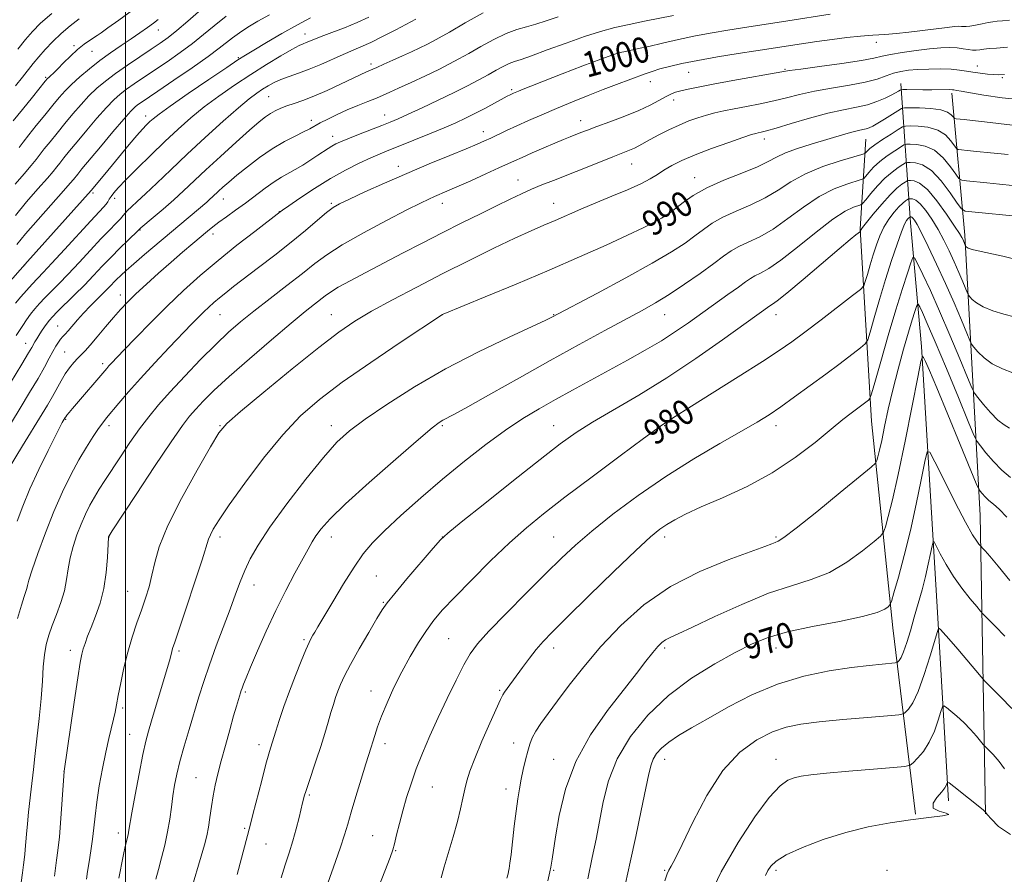
# Model space of a CAD drawing. Extents: x 2137300 to 2140200, y 289800 to 292700.
# Drawn here: x 2139467 to 2139777, y 290009 to 290278 of the extents above; entities that cross this region are included whole.
import ezdxf

# ---------------------------------------------------------------- set-up
doc = ezdxf.new("R2010")
doc.units = 0
doc.header["$MEASUREMENT"] = 0
for name, color, linetype, lineweight in [('BREAKLINE DTM HARD', 7, 'Continuous', 0), ('CONTOUR INDEX', 41, 'Continuous', 13), ('CONTOUR INDEX LABEL', 244, 'Continuous', 0), ('CONTOUR INTERMEDIATE', 44, 'Continuous', 0), ('GRID LINE', 7, 'Continuous', 0), ('SPOT ELEVATION DTM', 2, 'Continuous', 13)]:
    doc.layers.add(name, color=color, linetype=linetype, lineweight=lineweight)
doc.styles.add('Style-WORKING', font='WORKING.shx')

msp = doc.modelspace()

# ---------------------------------------------------------------- linework, layer by layer
at = {"layer": 'BREAKLINE DTM HARD'}
for points in [[(2139759.19, 290031.73, 961.49), (2139755.61, 290092.9, 966.55), (2139750.7, 290174.87, 972.18), (2139747.23, 290213.79, 977.35), (2139744.14, 290257.65, 992.66)], [(2139770.75, 290027.67, 961.94), (2139769.08, 290121.6, 970.92), (2139764.34, 290209.95, 982.45), (2139760.22, 290254.64, 991.66)], [(2139733.1, 290240.09, 989.13), (2139731.37, 290211.86, 982.09), (2139734.95, 290151.31, 975.19), (2139741.64, 290086.24, 969.35), (2139748.71, 290027.57, 962.14)]]:
    msp.add_polyline3d(points, dxfattribs=at)
at = {"layer": 'CONTOUR INDEX', "flags": 128}
for points, elevation in [([(2139465.418, 290188.533), (2139467.033, 290190.436), (2139468.882, 290192.526), (2139470.678, 290194.484), (2139474.148, 290198.114), (2139476.887, 290201.042), (2139480.833, 290205.353), (2139489.11, 290214.433), (2139493.106, 290218.721), (2139493.9, 290219.634), (2139494.443, 290220.407), (2139494.928, 290221.198), (2139495.496, 290222.085), (2139496.325, 290223.19), (2139497.748, 290224.819), (2139500.136, 290227.327), (2139503.697, 290230.908), (2139508, 290235.134), (2139512.451, 290239.417), (2139516.611, 290243.3), (2139520.638, 290246.85), (2139524.845, 290250.264), (2139529.461, 290253.693), (2139534.391, 290257.111), (2139539.455, 290260.446), (2139544.429, 290263.595), (2139548.901, 290266.326), (2139552.411, 290268.377), (2139554.661, 290269.586), (2139555.99, 290270.197), (2139556.899, 290270.552), (2139559.307, 290271.553), (2139561.597, 290272.448), (2139564.961, 290273.705), (2139568.969, 290275.225), (2139573.024, 290276.865), (2139576.658, 290278.504)], 1010), ([(2139465.904, 290119.824), (2139467.673, 290124.617), (2139469.958, 290130.029), (2139472.787, 290136.141), (2139475.688, 290142.112), (2139478.064, 290146.875), (2139479.479, 290149.663), (2139480.141, 290150.923), (2139481.048, 290152.452), (2139481.242, 290152.733), (2139481.613, 290153.211), (2139482.274, 290154.019), (2139483.364, 290155.317), (2139494.148, 290167.947), (2139494.822, 290168.711), (2139495.649, 290169.601), (2139499.512, 290173.646), (2139503.292, 290177.584), (2139508.026, 290182.441), (2139513.175, 290187.572), (2139518.327, 290192.469), (2139523.581, 290197.188), (2139529.167, 290201.919), (2139535.121, 290206.721), (2139540.718, 290211.099), (2139548.751, 290217.272), (2139549.512, 290217.808), (2139551.456, 290219.16), (2139554.963, 290221.571), (2139559.558, 290224.621), (2139564.547, 290227.723), (2139569.324, 290230.393), (2139573.621, 290232.555), (2139577.253, 290234.234), (2139580.187, 290235.507), (2139582.988, 290236.655), (2139586.372, 290238.007), (2139590.801, 290239.789), (2139595.722, 290241.794), (2139600.326, 290243.708), (2139604.022, 290245.306), (2139607.09, 290246.724), (2139610.024, 290248.187), (2139613.16, 290249.834), (2139620.246, 290253.657), (2139621.141, 290254.117), (2139622.207, 290254.612), (2139623.799, 290255.286), (2139625.232, 290255.872), (2139627.666, 290256.844), (2139631.679, 290258.422), (2139637.505, 290260.688), (2139644.005, 290263.188), (2139649.697, 290265.328), (2139653.485, 290266.671), (2139655.806, 290267.382), (2139657.481, 290267.78), (2139661.566, 290268.633), (2139664.767, 290269.342), (2139669.078, 290270.339), (2139674.151, 290271.496), (2139679.499, 290272.64), (2139684.707, 290273.631), (2139689.644, 290274.472), (2139694.25, 290275.2), (2139708.57, 290277.385), (2139721.922, 290279.452)], 1000), ([(2139466.542, 290237.456), (2139467.853, 290239.198), (2139469.58, 290241.447), (2139471.943, 290244.417), (2139474.614, 290247.713), (2139477.13, 290250.786), (2139479.174, 290253.245), (2139481.012, 290255.316), (2139483.059, 290257.382), (2139485.63, 290259.731), (2139488.649, 290262.28), (2139491.939, 290264.851), (2139495.33, 290267.294), (2139498.665, 290269.574), (2139501.792, 290271.682), (2139504.574, 290273.601), (2139506.938, 290275.284), (2139508.824, 290276.677), (2139510.277, 290277.813)], 1020), ([(2139497.982, 290007.402), (2139498.359, 290009.568), (2139498.848, 290012.213), (2139499.395, 290014.93), (2139499.947, 290017.37), (2139500.844, 290021.109), (2139501.125, 290022.517), (2139502.073, 290028.03), (2139503.089, 290033.699), (2139504.321, 290040.332), (2139505.492, 290046.331), (2139506.416, 290050.556), (2139507.242, 290053.716), (2139508.208, 290056.979), (2139513.498, 290074.54), (2139513.873, 290075.863), (2139514.154, 290076.98), (2139514.594, 290078.834), (2139514.871, 290079.772), (2139515.522, 290081.735), (2139519.223, 290092.745), (2139521.889, 290100.745), (2139524.161, 290107.676), (2139526.195, 290114.136), (2139526.756, 290115.563), (2139527.686, 290117.339), (2139529.496, 290120.239), (2139532.698, 290124.942), (2139537.573, 290131.776), (2139543.476, 290139.64), (2139549.527, 290147.077), (2139555.164, 290153.051), (2139561.08, 290158.196), (2139568.283, 290163.566), (2139577.271, 290169.824), (2139586.502, 290176.076), (2139599.841, 290184.964), (2139600.097, 290185.073), (2139613.253, 290190.467), (2139622.999, 290194.499), (2139633.386, 290198.872), (2139643.018, 290203.042), (2139651.364, 290206.763), (2139658.105, 290209.867), (2139663.045, 290212.236), (2139666.466, 290213.973), (2139668.773, 290215.229), (2139670.38, 290216.185), (2139671.748, 290217.132), (2139673.353, 290218.386), (2139675.622, 290220.175), (2139678.799, 290222.378), (2139683.082, 290224.782), (2139688.465, 290227.192), (2139694.114, 290229.462), (2139698.987, 290231.461), (2139702.387, 290233.106), (2139704.99, 290234.51), (2139707.811, 290235.838), (2139711.589, 290237.21), (2139715.94, 290238.575), (2139726.78, 290241.802), (2139729.093, 290242.447), (2139730.853, 290242.866), (2139732.192, 290243.145), (2139733.258, 290243.391), (2139734.222, 290243.719), (2139735.342, 290244.263), (2139736.901, 290245.163), (2139739.038, 290246.475), (2139743.201, 290249.094), (2139744.326, 290249.752), (2139745.315, 290249.989), (2139747.016, 290250.008), (2139749.976, 290249.961), (2139753.539, 290249.786), (2139756.749, 290249.37), (2139758.867, 290248.659), (2139760.029, 290247.835), (2139760.588, 290247.138), (2139760.874, 290246.747), (2139761.132, 290246.589), (2139761.58, 290246.528), (2139764.047, 290246.289), (2139766.664, 290246.02), (2139770.45, 290245.615), (2139774.9, 290245.105), (2139779.347, 290244.53)], 990), ([(2139563.232, 290004.378), (2139565.562, 290010.92), (2139567.63, 290016.873), (2139569.009, 290021.125), (2139569.996, 290024.479), (2139571.063, 290028.213), (2139572.543, 290033.195), (2139574.206, 290038.653), (2139575.678, 290043.402), (2139577.344, 290048.646), (2139577.876, 290050.361), (2139578.488, 290052.402), (2139579.346, 290055.039), (2139580.605, 290058.44), (2139582.371, 290062.682), (2139584.557, 290067.475), (2139587.026, 290072.435), (2139589.641, 290077.214), (2139592.266, 290081.599), (2139594.765, 290085.411), (2139597.133, 290088.633), (2139599.892, 290091.885), (2139603.692, 290095.948), (2139608.929, 290101.311), (2139614.969, 290107.313), (2139620.924, 290113), (2139626.236, 290117.742), (2139631.683, 290122.201), (2139638.378, 290127.357), (2139646.914, 290133.788), (2139655.825, 290140.437), (2139663.125, 290145.843), (2139667.368, 290148.946), (2139669.263, 290150.29), (2139670.961, 290151.426), (2139673.064, 290152.794), (2139677.419, 290155.555), (2139692.959, 290165.287), (2139700.549, 290170.09), (2139705.87, 290173.569), (2139709.814, 290176.332), (2139713.867, 290179.356), (2139719.048, 290183.289), (2139728.958, 290190.849), (2139731.437, 290192.793), (2139732.473, 290193.941), (2139732.953, 290195.276), (2139733.599, 290197.541), (2139734.464, 290200.518), (2139735.434, 290203.744), (2139736.432, 290206.839), (2139737.527, 290209.733), (2139738.825, 290212.435), (2139740.377, 290214.928), (2139742.022, 290217.102), (2139743.544, 290218.82), (2139744.766, 290219.992), (2139745.665, 290220.708), (2139746.255, 290221.102), (2139746.583, 290221.299), (2139746.824, 290221.37), (2139747.185, 290221.377), (2139747.842, 290221.313), (2139748.849, 290220.893), (2139750.226, 290219.766), (2139751.963, 290217.693), (2139753.906, 290214.89), (2139755.867, 290211.686), (2139757.696, 290208.357), (2139759.387, 290204.972), (2139760.969, 290201.549), (2139762.445, 290198.168), (2139763.712, 290195.157), (2139765.156, 290191.666), (2139765.477, 290191.047), (2139765.875, 290190.522), (2139766.617, 290189.677), (2139767.942, 290188.556), (2139770.082, 290187.32), (2139773.124, 290186.115), (2139776.583, 290185.036), (2139779.83, 290184.16)], 980), ([(2139645.553, 290007.247), (2139646.991, 290013.944), (2139648.175, 290019.694), (2139649.24, 290025.317), (2139650.384, 290031.463), (2139652.065, 290038.099), (2139654.802, 290045.019), (2139658.983, 290052.001), (2139664.48, 290058.752), (2139671.03, 290064.96), (2139678.287, 290070.361), (2139685.551, 290074.876), (2139692.036, 290078.473), (2139697.306, 290081.177), (2139702.326, 290083.246), (2139708.412, 290084.995), (2139716.357, 290086.677), (2139724.862, 290088.296), (2139732.108, 290089.791), (2139736.723, 290091.102), (2139739.129, 290092.164), (2139740.201, 290092.913), (2139740.73, 290093.454), (2139741.189, 290094.584), (2139741.973, 290097.273), (2139743.362, 290102.211), (2139745.185, 290108.989), (2139747.156, 290116.918), (2139749.015, 290125.232), (2139750.588, 290132.858), (2139751.728, 290138.646), (2139752.427, 290141.631), (2139753.243, 290141.603), (2139754.875, 290138.535), (2139757.757, 290132.726), (2139761.256, 290125.763), (2139764.472, 290119.556), (2139766.703, 290115.571), (2139768.035, 290113.495), (2139768.75, 290112.574), (2139769.124, 290112.132), (2139769.405, 290111.825), (2139769.835, 290111.389), (2139770.665, 290110.525), (2139772.196, 290108.793), (2139774.742, 290105.715), (2139778.48, 290101.107)], 970)]:
    msp.add_lwpolyline(points, dxfattribs=dict(at, elevation=elevation))
at = {"layer": 'CONTOUR INTERMEDIATE', "flags": 128}
for points, elevation in [([(2139465.321, 290225.944), (2139468.124, 290229.251), (2139470.358, 290231.841), (2139471.911, 290233.724), (2139474.469, 290237.032), (2139476.29, 290239.32), (2139478.517, 290242.061), (2139480.973, 290245.047), (2139483.499, 290248.084), (2139486.033, 290251.026), (2139488.533, 290253.739), (2139491.01, 290256.153), (2139493.69, 290258.438), (2139496.849, 290260.824), (2139500.622, 290263.453), (2139504.58, 290266.103), (2139508.155, 290268.46), (2139510.972, 290270.35), (2139513.439, 290272.141), (2139516.161, 290274.34), (2139519.63, 290277.323), (2139523.89, 290280.959)], 1018), ([(2139459.139, 290190.261), (2139469.226, 290201.63), (2139489.251, 290223.931), (2139493.566, 290229.126), (2139501.224, 290238.431), (2139503.583, 290241.235), (2139505.369, 290243.256), (2139506.681, 290244.636), (2139507.708, 290245.638), (2139508.755, 290246.581), (2139510.596, 290248.012), (2139514.122, 290250.534), (2139519.785, 290254.457), (2139526.29, 290258.908), (2139531.902, 290262.719), (2139535.418, 290265.075), (2139537.768, 290266.574), (2139540.413, 290268.164), (2139544.423, 290270.541), (2139549.297, 290273.389), (2139554.139, 290276.137), (2139558.241, 290278.335)], 1012), ([(2139459.196, 290142.889), (2139466.916, 290155.475), (2139469.853, 290160.306), (2139472.519, 290164.789), (2139474.56, 290168.374), (2139476.054, 290171.118), (2139477.185, 290173.231), (2139478.114, 290174.898), (2139478.908, 290176.201), (2139479.61, 290177.195), (2139480.278, 290177.97), (2139481.029, 290178.751), (2139481.997, 290179.795), (2139484.913, 290183.186), (2139486.851, 290185.337), (2139489.043, 290187.61), (2139493.259, 290191.802), (2139494.828, 290193.407), (2139497.251, 290195.941), (2139498.515, 290197.195), (2139500.194, 290198.751), (2139502.618, 290200.886), (2139505.974, 290203.758), (2139525.59, 290220.338), (2139526.589, 290221.212), (2139527.452, 290222.002), (2139529.36, 290223.794), (2139530.703, 290225.022), (2139532.543, 290226.635), (2139535.074, 290228.764), (2139538.398, 290231.448), (2139542.242, 290234.368), (2139546.241, 290237.114), (2139550.05, 290239.36), (2139553.418, 290241.101), (2139556.112, 290242.417), (2139558.032, 290243.409), (2139561.357, 290245.24), (2139563.734, 290246.466), (2139566.641, 290247.879), (2139569.864, 290249.346), (2139573.178, 290250.747), (2139576.318, 290252.011), (2139579.009, 290253.081), (2139581.139, 290253.958), (2139583.247, 290254.884), (2139586.037, 290256.16), (2139589.957, 290257.976), (2139594.44, 290260.079), (2139598.664, 290262.106), (2139602.049, 290263.805), (2139604.993, 290265.38), (2139608.131, 290267.143), (2139611.911, 290269.288), (2139616.014, 290271.517), (2139619.929, 290273.41), (2139623.285, 290274.675), (2139626.274, 290275.536), (2139629.226, 290276.346), (2139632.456, 290277.385), (2139636.206, 290278.651)], 1004), ([(2139463.099, 290136.066), (2139467.584, 290143.514), (2139473.774, 290153.62), (2139475.435, 290156.372), (2139477.017, 290159.087), (2139479.771, 290164.025), (2139481.086, 290166.198), (2139482.447, 290168.147), (2139483.789, 290169.831), (2139485.015, 290171.202), (2139487.29, 290173.502), (2139488.898, 290175.272), (2139491.122, 290177.902), (2139493.689, 290181), (2139496.209, 290184.006), (2139498.429, 290186.525), (2139500.642, 290188.836), (2139503.277, 290191.385), (2139506.629, 290194.487), (2139510.451, 290197.936), (2139514.364, 290201.393), (2139518.025, 290204.559), (2139521.244, 290207.298), (2139525.856, 290211.177), (2139527.559, 290212.552), (2139529.439, 290213.97), (2139531.851, 290215.696), (2139534.709, 290217.726), (2139537.823, 290219.991), (2139544.06, 290224.697), (2139546.812, 290226.663), (2139549.152, 290228.129), (2139553.458, 290230.523), (2139555.881, 290231.986), (2139558.353, 290233.569), (2139560.596, 290235.05), (2139563.831, 290237.207), (2139565.041, 290237.963), (2139566.221, 290238.611), (2139567.755, 290239.319), (2139570.077, 290240.281), (2139573.423, 290241.606), (2139580.719, 290244.455), (2139583.409, 290245.521), (2139585.892, 290246.561), (2139589.032, 290247.957), (2139593.418, 290249.968), (2139598.513, 290252.359), (2139603.505, 290254.774), (2139607.744, 290256.923), (2139611.248, 290258.788), (2139614.2, 290260.423), (2139616.757, 290261.859), (2139618.959, 290263.057), (2139620.823, 290263.961), (2139622.485, 290264.588), (2139624.583, 290265.263), (2139627.878, 290266.385), (2139632.835, 290268.204), (2139638.741, 290270.39), (2139644.589, 290272.463), (2139649.625, 290274.057), (2139654.12, 290275.262), (2139658.595, 290276.28), (2139663.405, 290277.271), (2139672.579, 290279.096)], 1002), ([(2139463.815, 290163.448), (2139467.373, 290169.273), (2139469.516, 290172.827), (2139470.54, 290174.578), (2139471.51, 290176.28), (2139472.08, 290177.224), (2139472.781, 290178.349), (2139473.624, 290179.666), (2139474.516, 290181.023), (2139475.341, 290182.226), (2139476.068, 290183.184), (2139477.009, 290184.224), (2139478.562, 290185.777), (2139483.972, 290191.069), (2139487.087, 290194.196), (2139489.986, 290197.219), (2139492.73, 290200.132), (2139495.478, 290203.003), (2139498.298, 290205.834), (2139500.89, 290208.362), (2139504.011, 290211.353), (2139504.91, 290212.163), (2139508.775, 290215.429), (2139511.943, 290218.134), (2139515.261, 290221.047), (2139518.345, 290223.875), (2139525.306, 290230.418), (2139529.966, 290234.709), (2139534.863, 290239.154), (2139539.125, 290242.966), (2139542.114, 290245.564), (2139544.119, 290247.174), (2139545.666, 290248.226), (2139547.204, 290249.083), (2139548.895, 290249.855), (2139550.828, 290250.583), (2139553.104, 290251.338), (2139555.885, 290252.289), (2139559.348, 290253.629), (2139563.511, 290255.451), (2139567.769, 290257.435), (2139575.946, 290261.363), (2139576.665, 290261.678), (2139579.12, 290262.732), (2139581.399, 290263.738), (2139584.217, 290264.997), (2139587.222, 290266.355), (2139590.103, 290267.674), (2139592.695, 290268.882), (2139594.87, 290269.924), (2139596.666, 290270.832), (2139598.776, 290271.989), (2139602.062, 290273.863), (2139607.016, 290276.709), (2139612.673, 290279.908)], 1006), ([(2139464.691, 290245.862), (2139467.596, 290249.515), (2139470.711, 290253.365), (2139474.787, 290258.353), (2139475.495, 290259.182), (2139475.909, 290259.592), (2139476.464, 290260.091), (2139477.35, 290260.918), (2139478.691, 290262.239), (2139480.55, 290264.131), (2139482.723, 290266.302), (2139484.945, 290268.367), (2139486.978, 290270.016), (2139488.713, 290271.245), (2139491.107, 290272.78), (2139492.361, 290273.63), (2139494.508, 290275.145), (2139497.983, 290277.635), (2139502.272, 290280.771)], 1022), ([(2139465.357, 290216.142), (2139468.906, 290220.378), (2139472.484, 290224.481), (2139475.427, 290227.825), (2139477.28, 290229.991), (2139478.402, 290231.385), (2139479.358, 290232.618), (2139480.637, 290234.222), (2139482.421, 290236.409), (2139484.815, 290239.309), (2139487.824, 290242.923), (2139491.053, 290246.735), (2139494.006, 290250.097), (2139496.339, 290252.541), (2139498.315, 290254.324), (2139500.353, 290255.881), (2139502.802, 290257.587), (2139509.203, 290261.87), (2139513.128, 290264.526), (2139517.221, 290267.389), (2139521.122, 290270.274), (2139524.606, 290273.056), (2139527.996, 290275.848), (2139531.75, 290278.823)], 1016), ([(2139465.404, 290256.907), (2139467.574, 290259.618), (2139470.986, 290263.992), (2139472.698, 290266.076), (2139474.741, 290268.381), (2139477.12, 290270.852), (2139479.782, 290273.37), (2139482.639, 290275.814), (2139485.479, 290278.055)], 1024), ([(2139465.613, 290178.348), (2139467.68, 290181.492), (2139468.882, 290183.268), (2139470.159, 290185.04), (2139471.485, 290186.71), (2139472.937, 290188.362), (2139474.62, 290190.131), (2139479.06, 290194.592), (2139481.987, 290197.619), (2139485.41, 290201.286), (2139488.987, 290205.167), (2139492.294, 290208.718), (2139494.981, 290211.509), (2139497.009, 290213.564), (2139498.416, 290215.022), (2139499.293, 290216.039), (2139499.939, 290216.847), (2139500.707, 290217.695), (2139501.916, 290218.832), (2139503.753, 290220.497), (2139506.374, 290222.927), (2139509.893, 290226.293), (2139514.265, 290230.496), (2139519.407, 290235.371), (2139525.122, 290240.664), (2139530.762, 290245.769), (2139535.568, 290249.994), (2139538.995, 290252.843), (2139541.355, 290254.626), (2139543.175, 290255.848), (2139544.917, 290256.933), (2139546.798, 290257.963), (2139548.972, 290258.935), (2139551.559, 290259.872), (2139554.552, 290260.889), (2139557.913, 290262.127), (2139561.554, 290263.66), (2139568.527, 290266.801), (2139574.078, 290269.154), (2139577.231, 290270.596), (2139581.116, 290272.531), (2139585.097, 290274.597), (2139591.397, 290277.912)], 1008), ([(2139465.792, 290206.96), (2139468.539, 290210.273), (2139472.492, 290214.813), (2139480.496, 290223.809), (2139482.649, 290226.258), (2139483.676, 290227.478), (2139484.984, 290229.124), (2139486.324, 290230.756), (2139492.149, 290237.763), (2139496.074, 290242.445), (2139499.48, 290246.454), (2139501.667, 290248.929), (2139502.94, 290250.21), (2139503.857, 290250.939), (2139504.982, 290251.721), (2139510.251, 290255.279), (2139515.284, 290258.703), (2139521.004, 290262.637), (2139526.084, 290266.209), (2139529.55, 290268.767), (2139533.729, 290272.046), (2139535.898, 290273.626), (2139538.527, 290275.37), (2139541.682, 290277.268), (2139545.325, 290279.273)], 1014), ([(2139466.178, 290268.448), (2139468.52, 290271.476), (2139470.714, 290274.075), (2139473.261, 290276.638), (2139476.818, 290279.731)], 1026), ([(2139465.989, 290089.154), (2139467.271, 290093.414), (2139468.162, 290096.116), (2139468.7, 290097.692), (2139468.999, 290098.67), (2139469.211, 290099.624), (2139469.642, 290101.302), (2139470.637, 290104.498), (2139472.431, 290109.699), (2139474.822, 290116.181), (2139477.495, 290122.914), (2139480.185, 290129.048), (2139482.81, 290134.445), (2139485.333, 290139.146), (2139487.704, 290143.173), (2139489.816, 290146.483), (2139491.548, 290149.017), (2139492.867, 290150.822), (2139494.101, 290152.379), (2139497.916, 290156.982), (2139500.932, 290160.527), (2139504.732, 290164.817), (2139509.218, 290169.669), (2139513.822, 290174.527), (2139520.841, 290181.84), (2139522.975, 290184.038), (2139524.668, 290185.729), (2139526.267, 290187.249), (2139527.898, 290188.713), (2139529.631, 290190.182), (2139531.587, 290191.754), (2139534.078, 290193.685), (2139541.95, 290199.685), (2139547.056, 290203.624), (2139552.151, 290207.664), (2139556.684, 290211.412), (2139560.449, 290214.609), (2139563.324, 290217.031), (2139565.379, 290218.595), (2139567.438, 290219.794), (2139570.517, 290221.267), (2139575.354, 290223.491), (2139581.583, 290226.294), (2139588.56, 290229.344), (2139595.633, 290232.327), (2139602.118, 290234.997), (2139607.322, 290237.124), (2139610.804, 290238.573), (2139613.114, 290239.582), (2139615.056, 290240.483), (2139620.013, 290242.829), (2139623.219, 290244.309), (2139626.937, 290245.975), (2139631.132, 290247.805), (2139635.758, 290249.774), (2139640.718, 290251.836), (2139645.734, 290253.874), (2139650.476, 290255.749), (2139654.672, 290257.353), (2139663.651, 290260.688), (2139665.862, 290261.473), (2139668.278, 290262.23), (2139671.289, 290263.037), (2139675.181, 290263.927), (2139680.214, 290264.921), (2139686.419, 290266.012), (2139692.898, 290267.079), (2139698.522, 290267.973), (2139712.896, 290270.189), (2139717.651, 290270.893), (2139722.544, 290271.56), (2139727.151, 290272.103), (2139731.412, 290272.527), (2139735.359, 290272.859), (2139739.065, 290273.136), (2139742.756, 290273.427), (2139746.699, 290273.809), (2139751.011, 290274.325), (2139758.699, 290275.332), (2139761.002, 290275.588), (2139762.365, 290275.675), (2139763.196, 290275.649), (2139763.878, 290275.579), (2139764.699, 290275.558), (2139765.918, 290275.687), (2139767.689, 290276.027), (2139769.722, 290276.47), (2139771.617, 290276.871), (2139773.11, 290277.121), (2139774.472, 290277.271), (2139776.109, 290277.412), (2139778.395, 290277.635)], 998), ([(2139467.176, 290006.087), (2139467.571, 290009.099), (2139467.889, 290011.654), (2139468.313, 290014.905), (2139468.476, 290016.471), (2139468.868, 290021.294), (2139469.162, 290024.535), (2139469.547, 290028.2), (2139470.371, 290035.453), (2139471.049, 290041.648), (2139471.515, 290045.758), (2139472.163, 290051.323), (2139472.873, 290057.708), (2139473.479, 290063.992), (2139473.872, 290069.431), (2139474.159, 290073.978), (2139474.504, 290077.763), (2139475.049, 290080.959), (2139475.848, 290083.906), (2139476.932, 290086.986), (2139478.281, 290090.475), (2139479.665, 290094.212), (2139480.801, 290097.929), (2139481.507, 290101.431), (2139481.998, 290104.816), (2139482.595, 290108.258), (2139483.536, 290111.865), (2139484.754, 290115.493), (2139486.103, 290118.937), (2139487.466, 290122.039), (2139488.843, 290124.84), (2139490.264, 290127.433), (2139491.782, 290129.95), (2139493.546, 290132.694), (2139498.431, 290140.094), (2139501.436, 290144.564), (2139504.457, 290148.893), (2139507.329, 290152.729), (2139510.382, 290156.447), (2139514.074, 290160.599), (2139518.67, 290165.525), (2139523.684, 290170.724), (2139528.442, 290175.48), (2139532.492, 290179.303), (2139536.282, 290182.599), (2139540.487, 290185.995), (2139545.534, 290189.928), (2139550.875, 290194.055), (2139555.719, 290197.841), (2139559.602, 290200.938), (2139563.383, 290203.747), (2139568.247, 290206.858), (2139574.917, 290210.635), (2139582.254, 290214.555), (2139588.656, 290217.867), (2139592.928, 290220.023), (2139595.514, 290221.27), (2139597.27, 290222.051), (2139601.195, 290223.717), (2139604.367, 290225.101), (2139608.722, 290227.042), (2139613.484, 290229.19), (2139617.626, 290231.073), (2139622.558, 290233.338), (2139624.881, 290234.385), (2139628.079, 290235.799), (2139631.744, 290237.398), (2139635.197, 290238.88), (2139637.917, 290240.016), (2139640.009, 290240.863), (2139643.404, 290242.204), (2139645.465, 290242.994), (2139648.417, 290244.085), (2139652.537, 290245.585), (2139657.229, 290247.348), (2139661.678, 290249.168), (2139665.24, 290250.859), (2139667.952, 290252.323), (2139670.025, 290253.484), (2139671.682, 290254.303), (2139673.213, 290254.884), (2139674.925, 290255.37), (2139677.153, 290255.894), (2139680.354, 290256.551), (2139685.013, 290257.431), (2139691.274, 290258.563), (2139706.675, 290261.306), (2139709.14, 290261.709), (2139712.686, 290262.208), (2139718.586, 290263.002), (2139725.565, 290263.966), (2139731.713, 290264.892), (2139735.666, 290265.626), (2139738.265, 290266.227), (2139740.898, 290266.81), (2139744.596, 290267.449), (2139748.952, 290268.074), (2139753.199, 290268.574), (2139756.727, 290268.863), (2139759.549, 290268.944), (2139761.835, 290268.844), (2139763.736, 290268.606), (2139765.331, 290268.338), (2139766.68, 290268.163), (2139767.859, 290268.169), (2139769.019, 290268.304), (2139770.323, 290268.479), (2139771.973, 290268.633), (2139774.316, 290268.814), (2139777.732, 290269.096)], 996), ([(2139477.632, 290008.106), (2139477.987, 290010.614), (2139478.359, 290013.118), (2139478.769, 290016.191), (2139479.213, 290020.449), (2139479.676, 290026.165), (2139480.104, 290032.225), (2139480.696, 290041.12), (2139483.897, 290062.875), (2139485.039, 290070.524), (2139485.788, 290075.329), (2139486.271, 290077.933), (2139486.705, 290079.591), (2139487.284, 290081.373), (2139488.093, 290083.599), (2139489.189, 290086.404), (2139490.574, 290089.884), (2139492.016, 290093.995), (2139493.225, 290098.657), (2139493.987, 290103.673), (2139494.378, 290108.384), (2139494.687, 290114.806), (2139494.711, 290114.96), (2139494.872, 290115.22), (2139495.877, 290116.761), (2139503.402, 290128.218), (2139509.212, 290137.013), (2139514.445, 290144.849), (2139517.956, 290149.931), (2139520.224, 290152.929), (2139522.138, 290155.126), (2139524.513, 290157.643), (2139527.87, 290160.956), (2139532.658, 290165.379), (2139539.031, 290170.994), (2139545.972, 290176.951), (2139552.171, 290182.168), (2139556.624, 290185.826), (2139559.55, 290188.163), (2139562.942, 290190.838), (2139564.582, 290192.002), (2139567.043, 290193.497), (2139570.804, 290195.568), (2139575.664, 290198.142), (2139587.245, 290204.194), (2139593.456, 290207.419), (2139599.744, 290210.642), (2139605.94, 290213.757), (2139611.756, 290216.635), (2139616.879, 290219.142), (2139621.102, 290221.19), (2139624.661, 290222.873), (2139627.899, 290224.33), (2139631.155, 290225.704), (2139634.74, 290227.15), (2139649.034, 290232.831), (2139653.466, 290234.578), (2139658.763, 290236.639), (2139660.311, 290237.31), (2139661.697, 290238.02), (2139665.273, 290240.021), (2139667.964, 290241.46), (2139671.095, 290243.047), (2139674.329, 290244.567), (2139677.392, 290245.849), (2139680.261, 290246.89), (2139682.973, 290247.733), (2139685.608, 290248.426), (2139688.413, 290249.047), (2139691.677, 290249.684), (2139695.578, 290250.408), (2139699.853, 290251.233), (2139704.127, 290252.157), (2139708.163, 290253.168), (2139712.276, 290254.215), (2139716.919, 290255.235), (2139722.334, 290256.188), (2139727.936, 290257.111), (2139732.928, 290258.061), (2139736.723, 290259.068), (2139739.557, 290260.041), (2139741.877, 290260.863), (2139744.099, 290261.446), (2139746.525, 290261.824), (2139749.429, 290262.064), (2139752.947, 290262.215), (2139756.664, 290262.258), (2139760.027, 290262.159), (2139762.645, 290261.904), (2139764.777, 290261.551), (2139766.839, 290261.18), (2139769.123, 290260.857), (2139771.402, 290260.607), (2139773.319, 290260.442), (2139774.784, 290260.383), (2139776.776, 290260.492)], 994), ([(2139487.704, 290007.154), (2139488.084, 290009.573), (2139488.579, 290012.59), (2139489.135, 290016.073), (2139489.643, 290019.694), (2139490.039, 290023.241), (2139490.434, 290026.99), (2139490.984, 290031.332), (2139491.796, 290036.486), (2139492.788, 290041.966), (2139493.828, 290047.11), (2139494.799, 290051.388), (2139496.306, 290057.519), (2139496.783, 290059.736), (2139497.205, 290061.996), (2139497.739, 290064.913), (2139498.518, 290068.909), (2139499.543, 290073.652), (2139500.778, 290078.617), (2139502.176, 290083.367), (2139503.639, 290087.79), (2139505.054, 290091.864), (2139506.328, 290095.602), (2139507.437, 290099.182), (2139508.375, 290102.824), (2139509.258, 290106.825), (2139510.679, 290111.8), (2139513.349, 290118.445), (2139517.641, 290127.004), (2139522.555, 290135.935), (2139526.75, 290143.243), (2139529.428, 290147.636), (2139531.962, 290150.618), (2139536.27, 290154.391), (2139543.596, 290160.492), (2139552.498, 290167.799), (2139560.861, 290174.521), (2139567.16, 290179.337), (2139572.23, 290182.799), (2139577.493, 290185.927), (2139584.048, 290189.528), (2139591.708, 290193.568), (2139599.96, 290197.801), (2139608.273, 290201.973), (2139616.048, 290205.791), (2139622.666, 290208.953), (2139627.729, 290211.271), (2139631.719, 290213.015), (2139635.338, 290214.568), (2139643.413, 290218.085), (2139648.087, 290220.062), (2139653.146, 290222.128), (2139658.077, 290224.161), (2139662.254, 290226.021), (2139665.257, 290227.613), (2139667.488, 290229.02), (2139669.553, 290230.374), (2139672.004, 290231.794), (2139675.177, 290233.361), (2139679.352, 290235.147), (2139684.577, 290237.155), (2139689.969, 290239.106), (2139694.413, 290240.654), (2139697.101, 290241.552), (2139698.465, 290241.958), (2139699.241, 290242.127), (2139700.149, 290242.31), (2139701.822, 290242.729), (2139704.875, 290243.598), (2139709.651, 290245.029), (2139715.413, 290246.72), (2139721.152, 290248.263), (2139726.064, 290249.365), (2139730.152, 290250.182), (2139733.622, 290250.98), (2139736.634, 290251.956), (2139739.163, 290253.01), (2139741.136, 290253.972), (2139742.516, 290254.705), (2139743.397, 290255.212), (2139743.907, 290255.527), (2139744.229, 290255.69), (2139744.777, 290255.746), (2139746.02, 290255.743), (2139751.085, 290255.705), (2139753.946, 290255.697), (2139759.569, 290255.721), (2139760.391, 290255.692), (2139760.882, 290255.642), (2139761.807, 290255.503), (2139763.102, 290255.288), (2139770.271, 290253.981), (2139776.043, 290253.095), (2139782.356, 290252.487)], 992), ([(2139509.538, 290007.165), (2139510.391, 290010.172), (2139511.38, 290013.803), (2139512.391, 290017.837), (2139513.284, 290021.987), (2139513.962, 290026.01), (2139514.485, 290029.823), (2139514.954, 290033.384), (2139515.473, 290036.727), (2139516.16, 290040.191), (2139517.138, 290044.192), (2139518.478, 290048.995), (2139520.041, 290054.273), (2139523.145, 290064.496), (2139524.693, 290069.389), (2139526.48, 290074.653), (2139528.622, 290080.538), (2139532.987, 290092.179), (2139534.686, 290096.842), (2139536.137, 290100.779), (2139537.574, 290104.353), (2139539.283, 290107.98), (2139541.753, 290112.283), (2139545.524, 290117.936), (2139550.849, 290125.249), (2139556.848, 290133.077), (2139562.357, 290139.91), (2139566.624, 290144.706), (2139570.552, 290148.284), (2139575.458, 290151.93), (2139582.347, 290156.622), (2139590.987, 290162.102), (2139600.832, 290167.807), (2139611.192, 290173.195), (2139620.787, 290177.814), (2139632.416, 290183.183), (2139634.219, 290184.04), (2139648.641, 290191.677), (2139657.515, 290196.437), (2139665.833, 290201.036), (2139671.961, 290204.659), (2139676.19, 290207.423), (2139679.292, 290209.679), (2139681.985, 290211.727), (2139684.777, 290213.667), (2139688.119, 290215.55), (2139692.297, 290217.438), (2139696.927, 290219.43), (2139701.456, 290221.638), (2139705.525, 290224.12), (2139709.548, 290226.722), (2139714.131, 290229.236), (2139719.588, 290231.471), (2139725.064, 290233.292), (2139731.823, 290235.281), (2139732.777, 290235.622), (2139733.095, 290235.893), (2139733.503, 290236.357), (2139734.365, 290237.143), (2139735.954, 290238.355), (2139738.376, 290240.003), (2139741.07, 290241.752), (2139743.31, 290243.178), (2139744.629, 290243.967), (2139745.598, 290244.253), (2139747.05, 290244.282), (2139749.561, 290244.214), (2139752.693, 290243.872), (2139755.755, 290242.991), (2139758.182, 290241.444), (2139759.917, 290239.634), (2139761.663, 290237.237), (2139762.23, 290236.888), (2139763.219, 290236.755), (2139765.069, 290236.582), (2139768.036, 290236.294), (2139772.331, 290235.859), (2139777.954, 290235.27)], 988), ([(2139520.858, 290004.079), (2139523.895, 290014.333), (2139524.933, 290017.973), (2139525.645, 290020.81), (2139526.164, 290023.509), (2139526.614, 290026.583), (2139527.072, 290029.951), (2139527.601, 290033.379), (2139528.264, 290036.733), (2139529.109, 290040.279), (2139530.184, 290044.381), (2139531.492, 290049.214), (2139532.859, 290054.186), (2139534.067, 290058.513), (2139534.948, 290061.601), (2139536.194, 290065.763), (2139536.429, 290066.489), (2139536.715, 290067.297), (2139537.161, 290068.471), (2139537.974, 290070.49), (2139539.386, 290073.884), (2139541.547, 290078.964), (2139544.285, 290085.178), (2139547.35, 290091.754), (2139550.482, 290097.995), (2139553.397, 290103.489), (2139557.514, 290111.036), (2139558.793, 290113.299), (2139560.009, 290115.237), (2139561.617, 290117.428), (2139564.431, 290120.554), (2139569.351, 290125.327), (2139576.779, 290132.046), (2139585.111, 290139.359), (2139592.244, 290145.507), (2139596.614, 290149.18), (2139598.803, 290150.89), (2139599.934, 290151.602), (2139603.395, 290153.438), (2139607.813, 290155.867), (2139615.018, 290159.901), (2139624.102, 290165.005), (2139633.769, 290170.41), (2139642.881, 290175.446), (2139650.934, 290179.848), (2139662.689, 290186.21), (2139666.921, 290188.596), (2139671.154, 290191.202), (2139675.99, 290194.425), (2139680.937, 290197.876), (2139685.23, 290200.972), (2139688.349, 290203.278), (2139690.755, 290204.956), (2139693.155, 290206.318), (2139696.129, 290207.683), (2139699.74, 290209.398), (2139703.925, 290211.815), (2139708.589, 290215.114), (2139713.515, 290218.764), (2139718.454, 290222.06), (2139723.127, 290224.451), (2139727.142, 290225.991), (2139731.691, 290227.381), (2139732.471, 290227.79), (2139733.085, 290228.466), (2139734.087, 290229.667), (2139735.577, 290231.277), (2139737.539, 290233.086), (2139739.881, 290234.886), (2139742.207, 290236.477), (2139744.046, 290237.659), (2139745.117, 290238.3), (2139745.905, 290238.532), (2139747.084, 290238.556), (2139749.146, 290238.468), (2139751.847, 290237.957), (2139754.761, 290236.613), (2139757.496, 290234.229), (2139759.805, 290231.434), (2139761.474, 290229.06), (2139762.451, 290227.727), (2139763.328, 290227.188), (2139764.857, 290226.982), (2139771.202, 290226.388), (2139775.219, 290225.997), (2139779.268, 290225.583)], 986), ([(2139535.162, 290008.57), (2139539.349, 290024.398), (2139540.156, 290027.501), (2139542.916, 290038.207), (2139544.247, 290043.282), (2139545.143, 290046.553), (2139545.673, 290048.35), (2139547.355, 290053.717), (2139548.455, 290057.11), (2139549.915, 290061.448), (2139551.64, 290066.304), (2139553.51, 290071.239), (2139555.312, 290075.755), (2139556.814, 290079.343), (2139557.852, 290081.66), (2139558.54, 290083.025), (2139559.063, 290083.921), (2139559.642, 290084.869), (2139560.635, 290086.523), (2139565.27, 290094.39), (2139568.669, 290100.071), (2139571.997, 290105.398), (2139574.853, 290109.51), (2139577.779, 290112.99), (2139581.557, 290116.781), (2139586.747, 290121.588), (2139593.032, 290127.162), (2139599.877, 290133.017), (2139606.793, 290138.706), (2139613.469, 290143.938), (2139619.642, 290148.463), (2139625.155, 290152.135), (2139630.282, 290155.225), (2139635.403, 290158.108), (2139640.817, 290161.088), (2139658.092, 290170.528), (2139663.659, 290173.655), (2139668.745, 290176.664), (2139673.201, 290179.524), (2139677.284, 290182.334), (2139689.667, 290191.163), (2139693.001, 290193.562), (2139695.255, 290195.214), (2139696.801, 290196.293), (2139698.192, 290197.086), (2139699.96, 290197.929), (2139702.553, 290199.365), (2139706.394, 290201.993), (2139711.653, 290206.107), (2139717.482, 290210.805), (2139722.776, 290214.884), (2139726.667, 290217.43), (2139729.22, 290218.69), (2139731.559, 290219.481), (2139732.165, 290219.958), (2139733.075, 290221.039), (2139734.672, 290222.978), (2139736.789, 290225.411), (2139739.123, 290227.818), (2139741.385, 290229.77), (2139743.344, 290231.202), (2139744.782, 290232.14), (2139745.606, 290232.633), (2139746.211, 290232.812), (2139747.118, 290232.83), (2139748.73, 290232.721), (2139751.001, 290232.043), (2139753.767, 290230.234), (2139756.811, 290227.015), (2139759.693, 290223.234), (2139761.917, 290220.021), (2139763.24, 290218.217), (2139764.427, 290217.488), (2139766.496, 290217.208), (2139781.55, 290215.804)], 984), ([(2139549.017, 290007.528), (2139550.326, 290011.622), (2139551.568, 290015.412), (2139552.725, 290019.153), (2139553.775, 290022.979), (2139554.666, 290026.545), (2139555.779, 290031.169), (2139556.405, 290033.525), (2139556.778, 290034.738), (2139557.498, 290036.915), (2139560.098, 290044.549), (2139561.54, 290048.94), (2139562.789, 290052.983), (2139563.836, 290056.545), (2139564.721, 290059.593), (2139565.489, 290062.131), (2139566.199, 290064.316), (2139566.914, 290066.343), (2139567.739, 290068.456), (2139568.946, 290071.093), (2139570.851, 290074.739), (2139573.594, 290079.608), (2139576.619, 290084.808), (2139579.195, 290089.174), (2139580.884, 290091.965), (2139582.41, 290094.136), (2139584.791, 290097.066), (2139588.661, 290101.658), (2139596.887, 290111.322), (2139599.22, 290113.972), (2139601.525, 290116.106), (2139605.749, 290119.522), (2139613.143, 290125.422), (2139622.178, 290132.609), (2139630.629, 290139.293), (2139636.897, 290144.146), (2139641.877, 290147.717), (2139647.088, 290151.02), (2139661.666, 290159.553), (2139670.474, 290164.988), (2139679.596, 290171.063), (2139688.045, 290176.981), (2139702.891, 290187.662), (2139703.77, 290188.155), (2139705.19, 290189.182), (2139708.269, 290191.661), (2139713.399, 290195.967), (2139724.737, 290205.601), (2139728.188, 290208.496), (2139730.023, 290209.992), (2139731.403, 290211.077), (2139731.438, 290211.146), (2139731.545, 290211.511), (2139731.648, 290211.718), (2139732.116, 290212.36), (2139733.314, 290213.88), (2139735.452, 290216.518), (2139738.122, 290219.692), (2139740.762, 290222.616), (2139742.906, 290224.672), (2139744.483, 290225.929), (2139745.518, 290226.621), (2139746.094, 290226.966), (2139746.518, 290227.091), (2139747.151, 290227.103), (2139748.305, 290226.99), (2139750.07, 290226.253), (2139752.488, 290224.276), (2139755.487, 290220.738), (2139758.559, 290216.513), (2139761.086, 290212.772), (2139762.617, 290210.399), (2139763.367, 290209.128), (2139763.721, 290208.407), (2139764.549, 290206.478), (2139764.622, 290206.382), (2139764.758, 290206.226), (2139765.002, 290206.021), (2139765.395, 290205.793), (2139766.002, 290205.563), (2139766.981, 290205.298), (2139768.509, 290204.957), (2139773.362, 290203.952), (2139776.268, 290203.305), (2139779.175, 290202.589)], 982), ([(2139578.815, 290002.414), (2139581.671, 290009.628), (2139583.352, 290013.949), (2139584.182, 290016.321), (2139584.715, 290018.282), (2139585.405, 290021.059), (2139586.304, 290024.621), (2139587.361, 290028.628), (2139588.55, 290032.806), (2139589.93, 290037.174), (2139591.583, 290041.822), (2139593.572, 290046.824), (2139595.886, 290052.206), (2139598.491, 290057.978), (2139601.312, 290064.035), (2139604.091, 290069.811), (2139606.526, 290074.626), (2139608.525, 290078.119), (2139610.842, 290081.215), (2139614.438, 290085.162), (2139619.903, 290090.791), (2139626.327, 290097.274), (2139632.424, 290103.365), (2139637.316, 290108.185), (2139641.744, 290112.313), (2139646.854, 290116.691), (2139653.511, 290122.011), (2139661.45, 290127.955), (2139670.126, 290133.952), (2139678.951, 290139.491), (2139687.167, 290144.296), (2139693.972, 290148.153), (2139698.877, 290150.991), (2139702.637, 290153.324), (2139706.314, 290155.812), (2139710.717, 290158.942), (2139715.621, 290162.516), (2139720.547, 290166.165), (2139725.042, 290169.539), (2139731.45, 290174.409), (2139732.923, 290175.634), (2139733.706, 290176.929), (2139734.468, 290179.406), (2139735.732, 290183.839), (2139737.425, 290189.664), (2139739.323, 290195.978), (2139741.216, 290201.961), (2139742.939, 290207.107), (2139744.336, 290210.989), (2139745.303, 290213.338), (2139745.922, 290214.511), (2139746.326, 290215.024), (2139746.626, 290215.311), (2139746.846, 290215.487), (2139747.071, 290215.632), (2139747.13, 290215.649), (2139747.219, 290215.651), (2139747.38, 290215.635), (2139747.627, 290215.532), (2139747.965, 290215.256), (2139748.439, 290214.648), (2139749.253, 290213.268), (2139750.649, 290210.6), (2139752.776, 290206.315), (2139755.406, 290200.816), (2139758.217, 290194.692), (2139760.899, 290188.55), (2139763.199, 290183.082), (2139764.879, 290179.001), (2139765.823, 290176.741), (2139766.406, 290175.616), (2139767.128, 290174.663), (2139768.408, 290173.147), (2139770.343, 290171.243), (2139772.947, 290169.356), (2139776.129, 290167.802), (2139779.37, 290166.54)], 978), ([(2139599.407, 290007.584), (2139600.382, 290010.999), (2139603.187, 290020.443), (2139604.535, 290025.241), (2139605.535, 290029.28), (2139606.26, 290032.619), (2139606.856, 290035.468), (2139607.492, 290038.113), (2139608.436, 290041.128), (2139609.978, 290045.158), (2139612.255, 290050.521), (2139614.773, 290056.223), (2139618.13, 290063.734), (2139618.79, 290065.124), (2139619.331, 290066.014), (2139620.151, 290067.169), (2139624.979, 290073.729), (2139627.197, 290076.692), (2139629.382, 290079.476), (2139631.506, 290081.928), (2139634.378, 290084.897), (2139639.015, 290089.482), (2139645.956, 290096.288), (2139653.819, 290103.951), (2139660.743, 290110.614), (2139665.353, 290114.893), (2139668.227, 290117.3), (2139670.43, 290118.821), (2139672.939, 290120.308), (2139676.381, 290122.084), (2139681.297, 290124.338), (2139687.982, 290127.229), (2139695.746, 290130.792), (2139703.656, 290135.031), (2139710.897, 290139.84), (2139717.139, 290144.662), (2139722.173, 290148.829), (2139725.882, 290151.846), (2139728.53, 290153.901), (2139733.941, 290157.968), (2139734.409, 290158.474), (2139734.939, 290159.918), (2139735.983, 290163.536), (2139737.843, 290170.071), (2139740.207, 290178.281), (2139742.61, 290186.427), (2139744.659, 290193.071), (2139746.242, 290197.978), (2139747.322, 290201.211), (2139747.942, 290202.814), (2139748.483, 290202.762), (2139749.409, 290201.009), (2139751.081, 290197.543), (2139753.452, 290192.481), (2139756.37, 290185.971), (2139759.62, 290178.38), (2139762.72, 290170.937), (2139765.122, 290165.091), (2139766.489, 290161.815), (2139767.334, 290160.185), (2139768.381, 290158.804), (2139770.159, 290156.627), (2139772.419, 290154.02), (2139774.719, 290151.697), (2139776.699, 290150.165), (2139778.34, 290149.079)], 976), ([(2139620.094, 290007.417), (2139620.489, 290008.833), (2139620.654, 290009.53), (2139620.844, 290010.505), (2139621.091, 290012.143), (2139621.437, 290014.898), (2139622.448, 290023.824), (2139623.004, 290028.493), (2139623.527, 290032.361), (2139624.051, 290035.609), (2139624.626, 290038.625), (2139625.288, 290041.694), (2139625.993, 290044.688), (2139626.682, 290047.371), (2139627.338, 290049.602), (2139628.12, 290051.604), (2139629.23, 290053.69), (2139630.85, 290056.16), (2139633.088, 290059.261), (2139636.032, 290063.222), (2139639.76, 290068.192), (2139644.31, 290073.991), (2139649.71, 290080.357), (2139655.997, 290086.991), (2139663.259, 290093.452), (2139671.592, 290099.263), (2139680.833, 290104.029), (2139689.781, 290107.695), (2139701.375, 290111.879), (2139703.579, 290112.728), (2139704.61, 290113.138), (2139705.5, 290113.518), (2139707.33, 290114.704), (2139711.194, 290117.636), (2139717.645, 290122.797), (2139725.078, 290128.844), (2139731.345, 290133.977), (2139734.85, 290136.876), (2139736.202, 290138.157), (2139736.56, 290138.92), (2139736.892, 290140.121), (2139737.404, 290142.159), (2139738.112, 290145.289), (2139739.032, 290149.674), (2139740.189, 290155.095), (2139741.609, 290161.238), (2139743.273, 290167.732), (2139744.995, 290173.975), (2139746.543, 290179.308), (2139747.732, 290183.225), (2139748.565, 290185.84), (2139749.09, 290187.42), (2139749.386, 290188.184), (2139749.644, 290188.159), (2139750.085, 290187.324), (2139750.939, 290185.531), (2139752.473, 290182.133), (2139754.96, 290176.353), (2139758.471, 290167.944), (2139762.257, 290158.76), (2139765.364, 290151.182), (2139767.138, 290146.911), (2139768.126, 290144.923), (2139769.174, 290143.515), (2139770.936, 290141.359), (2139773.3, 290138.634), (2139775.961, 290135.893), (2139778.642, 290133.595)], 974), ([(2139633.052, 290006.596), (2139633.638, 290009.392), (2139633.919, 290010.912), (2139634.316, 290013.464), (2139635.431, 290020.48), (2139636.58, 290027.174), (2139638.552, 290035.411), (2139641.772, 290044.179), (2139646.436, 290052.583), (2139651.799, 290060.191), (2139660.908, 290071.833), (2139663.899, 290075.723), (2139666.076, 290078.526), (2139667.668, 290080.426), (2139668.918, 290081.665), (2139670.075, 290082.498), (2139671.502, 290083.229), (2139674.013, 290084.36), (2139678.532, 290086.442), (2139685.585, 290089.774), (2139694.078, 290093.652), (2139702.517, 290097.118), (2139709.745, 290099.52), (2139715.948, 290101.428), (2139721.651, 290103.713), (2139727.184, 290106.949), (2139732.104, 290110.504), (2139735.773, 290113.445), (2139737.79, 290115.165), (2139738.696, 290116.371), (2139739.267, 290118.096), (2139740.152, 290121.292), (2139741.491, 290126.58), (2139743.296, 290134.499), (2139745.499, 290145.059), (2139747.715, 290156.158), (2139749.477, 290165.165), (2139750.463, 290170.119), (2139750.928, 290171.741), (2139751.268, 290171.418), (2139751.881, 290170.14), (2139753.152, 290167.293), (2139755.466, 290161.861), (2139758.969, 290153.43), (2139762.856, 290143.983), (2139767.898, 290131.7), (2139768.683, 290129.931), (2139769.113, 290129.284), (2139769.744, 290128.52), (2139770.663, 290127.506), (2139771.841, 290126.385), (2139773.283, 290125.201), (2139775.131, 290123.597), (2139777.565, 290121.114)], 972), ([(2139657.505, 290005.759), (2139658.96, 290012.467), (2139660.685, 290020.506), (2139662.441, 290028.761), (2139663.9, 290035.733), (2139664.843, 290040.333), (2139665.496, 290043.088), (2139666.194, 290044.929), (2139667.243, 290046.641), (2139668.823, 290048.415), (2139671.081, 290050.293), (2139674.169, 290052.347), (2139678.24, 290054.76), (2139683.451, 290057.747), (2139689.878, 290061.382), (2139697.273, 290065.192), (2139705.308, 290068.565), (2139713.604, 290071.028), (2139721.584, 290072.676), (2139728.62, 290073.742), (2139734.201, 290074.433), (2139738.29, 290074.856), (2139742.382, 290075.216), (2139742.973, 290075.329), (2139743.246, 290075.525), (2139743.623, 290075.943), (2139744.202, 290076.887), (2139744.993, 290078.703), (2139745.995, 290081.614), (2139747.15, 290085.361), (2139748.383, 290089.564), (2139749.624, 290093.89), (2139750.81, 290098.194), (2139751.882, 290102.379), (2139752.786, 290106.306), (2139753.493, 290109.671), (2139753.978, 290112.126), (2139754.272, 290113.381), (2139754.615, 290113.369), (2139755.301, 290112.08), (2139756.563, 290109.578), (2139758.392, 290106.225), (2139760.714, 290102.46), (2139763.39, 290098.715), (2139765.994, 290095.408), (2139768.032, 290092.951), (2139769.22, 290091.549), (2139770.113, 290090.574), (2139773.847, 290086.788), (2139776.87, 290083.661)], 968), ([(2139669.817, 290006.585), (2139670.577, 290008.814), (2139671.131, 290009.997), (2139671.828, 290011.229), (2139673.065, 290013.551), (2139675.246, 290017.986), (2139678.653, 290025.081), (2139683.061, 290033.466), (2139688.122, 290041.295), (2139693.484, 290047.11), (2139698.796, 290051.013), (2139703.702, 290053.496), (2139708.071, 290055.026), (2139712.652, 290055.966), (2139718.418, 290056.659), (2139725.873, 290057.367), (2139733.663, 290058.044), (2139739.968, 290058.57), (2139743.482, 290058.883), (2139744.949, 290059.164), (2139745.624, 290059.651), (2139746.547, 290060.64), (2139747.88, 290062.639), (2139749.567, 290066.21), (2139751.503, 290071.561), (2139753.383, 290077.474), (2139755.668, 290085.096), (2139756.027, 290086.052), (2139756.235, 290086.062), (2139756.61, 290085.732), (2139757.504, 290084.805), (2139759.277, 290082.81), (2139762.083, 290079.533), (2139769.464, 290070.786), (2139770.64, 290069.501), (2139775.511, 290064.567), (2139779.143, 290060.839)], 966), ([(2139683.055, 290000), (2139687.625, 290009.406), (2139692.877, 290018.619), (2139698.151, 290026.695), (2139702.734, 290032.824), (2139706.113, 290036.478), (2139708.575, 290038.248), (2139710.607, 290039.006), (2139712.758, 290039.495), (2139715.836, 290039.946), (2139720.709, 290040.461), (2139727.767, 290041.101), (2139735.486, 290041.76), (2139741.857, 290042.29), (2139745.437, 290042.622), (2139747.031, 290043.008), (2139748.003, 290043.777), (2139749.432, 290045.207), (2139751.252, 290047.354), (2139753.107, 290050.221), (2139754.696, 290053.691), (2139755.931, 290057.163), (2139756.776, 290059.917), (2139757.266, 290061.402), (2139757.715, 290061.734), (2139758.509, 290061.197), (2139759.928, 290060.048), (2139761.826, 290058.422), (2139763.953, 290056.427), (2139766.063, 290054.216), (2139767.923, 290052.112), (2139770.098, 290049.547), (2139770.694, 290048.894), (2139771.605, 290047.969), (2139773.173, 290046.356), (2139775.064, 290044.217), (2139776.777, 290041.858)], 964), ([(2139701.504, 290008.227), (2139702.276, 290009.826), (2139703.19, 290011.251), (2139704.896, 290012.82), (2139708.077, 290014.728), (2139713.176, 290017.072), (2139719.671, 290019.568), (2139726.799, 290021.839), (2139733.901, 290023.589), (2139740.738, 290024.868), (2139747.175, 290025.808), (2139752.946, 290026.528), (2139757.274, 290027.086), (2139759.25, 290027.523), (2139758.424, 290027.918), (2139756.177, 290028.481), (2139754.343, 290029.462), (2139754.29, 290031.002), (2139755.504, 290032.831), (2139757, 290034.571), (2139757.994, 290035.921), (2139758.493, 290036.864), (2139758.7, 290037.457), (2139758.863, 290037.708), (2139759.403, 290037.416), (2139760.783, 290036.333), (2139770.044, 290028.899), (2139770.876, 290028.152), (2139771.019, 290027.948), (2139771.462, 290027.412), (2139772.62, 290026.072), (2139774.877, 290023.746), (2139778.673, 290021.142)], 962)]:
    msp.add_lwpolyline(points, dxfattribs=dict(at, elevation=elevation))
at = {"layer": 'GRID LINE', "flags": 128}
msp.add_lwpolyline([(2139500, 292500), (2139500, 290000)], dxfattribs=at)
at = {"layer": 'SPOT ELEVATION DTM'}
for p in [(2139510.34, 290274.54, 1019.28), (2139556.57, 290273.29, 1010.65), (2139483.82, 290269.54, 1022.29), (2139736.41, 290270.61, 997.46), (2139489.54, 290267.82, 1021.15), (2139535.55, 290265.81, 1012.16), (2139577.34, 290263.81, 1006.39), (2139656.88, 290263.19, 998.92), (2139768.24, 290263.13, 994.74), (2139474.92, 290259.62, 1022.21), (2139677.36, 290261.13, 997.12), (2139707.69, 290262.08, 996.14), (2139776.06, 290259.53, 993.8), (2139665.27, 290258.28, 997.46), (2139545.09, 290253.48, 1006.97), (2139621.6, 290255.74, 1000.26), (2139672.67, 290252.49, 995.46), (2139506.38, 290247.38, 1012.56), (2139581.63, 290247.7, 1002.67), (2139558.55, 290246.04, 1004.48), (2139643.3, 290245.94, 996.65), (2139565.21, 290241, 1002.59), (2139612.7, 290242.54, 998.6), (2139701.17, 290240.2, 991.49), (2139585.93, 290231.54, 998.56), (2139659.42, 290232.35, 993.2), (2139623.62, 290227.23, 994.76), (2139679.23, 290227.98, 990.69), (2139489.82, 290223.17, 1011.72), (2139496.62, 290221.46, 1009.53), (2139530.88, 290221.31, 1003.25), (2139564.84, 290219.9, 998.21), (2139599.84, 290219.9, 995.41), (2139634.84, 290219.9, 992.75), (2139669.84, 290219.9, 990.65), (2139548.52, 290217.28, 1000.03), (2139504.61, 290211.52, 1005.91), (2139527.54, 290210.31, 1001.51), (2139468.29, 290200.5, 1011.98), (2139498.42, 290191.06, 1002.63), (2139529.84, 290184.9, 997.1), (2139564.84, 290184.9, 992.83), (2139599.84, 290184.9, 989.99), (2139634.84, 290184.9, 988.08), (2139669.84, 290184.9, 985.21), (2139704.84, 290184.9, 981.36), (2139478.69, 290181.34, 1004.88), (2139468.63, 290175.88, 1006.71), (2139480.87, 290173.08, 1002.95), (2139492.89, 290169.47, 1000.39), (2139481.2, 290151.9, 999.88), (2139494.84, 290149.9, 997.57), (2139529.84, 290149.9, 992.09), (2139564.84, 290149.9, 988.57), (2139599.84, 290149.9, 985.79), (2139634.84, 290149.9, 982.8), (2139669.84, 290149.9, 979.89), (2139704.84, 290149.9, 977.48), (2139494.84, 290114.9, 993.97), (2139529.84, 290114.9, 989.54), (2139564.84, 290114.9, 985.37), (2139599.84, 290114.9, 982.01), (2139634.84, 290114.9, 978.89), (2139669.84, 290114.9, 975.53), (2139704.84, 290114.9, 974.22), (2139579.06, 290102.55, 983), (2139540.46, 290099.76, 987.33), (2139500.71, 290097.73, 992.92), (2139581.26, 290094.26, 982.11), (2139556.21, 290082.58, 984.24), (2139601.81, 290082.84, 978.99), (2139634.84, 290079.9, 975.46), (2139669.84, 290079.9, 971.69), (2139704.84, 290079.9, 969.28), (2139482.65, 290079.14, 994.54), (2139516.9, 290079, 989.67), (2139537.74, 290066.06, 985.77), (2139577.3, 290066.37, 980.64), (2139617.89, 290066.58, 976.19), (2139499.11, 290061.04, 991.69), (2139501.31, 290052.76, 990.89), (2139542.11, 290049.47, 984.5), (2139581.7, 290049.75, 979.5), (2139622.26, 290050.04, 974.75), (2139634.84, 290044.9, 972.67), (2139669.84, 290044.9, 967.36), (2139704.84, 290044.9, 964.69), (2139480.63, 290041.09, 994.01), (2139522.2, 290039.03, 986.92), (2139596.66, 290036.18, 977.1), (2139557.89, 290033.61, 981.8), (2139619.87, 290035.5, 974.59), (2139497.75, 290021.63, 990.53), (2139537.51, 290023.15, 984.21), (2139577.84, 290020.86, 978.89), (2139544.29, 290018.15, 983.07), (2139585.13, 290016.06, 977.89), (2139634.84, 290009.9, 971.84), (2139669.84, 290009.9, 966.14), (2139704.84, 290009.9, 961.65), (2139739.84, 290009.9, 960.44)]:
    msp.add_point(p, dxfattribs=at)

# ---------------------------------------------------------------- texts
at = {"layer": 'CONTOUR INDEX LABEL', "style": 'Style-WORKING', "width": 0.875}
for s, rotation, p in [('1000', 15.2, (2139645.307, 290259.423, 1000)), ('990', 31.8, (2139665.976, 290209.254, 990)), ('980', 33.3, (2139666.67, 290143.486, 980)), ('970', 16.9, (2139696.109, 290076.139, 970))]:
    msp.add_text(s, height=8, rotation=rotation, dxfattribs=at).set_placement(p)

doc.saveas('drawing.dxf')
